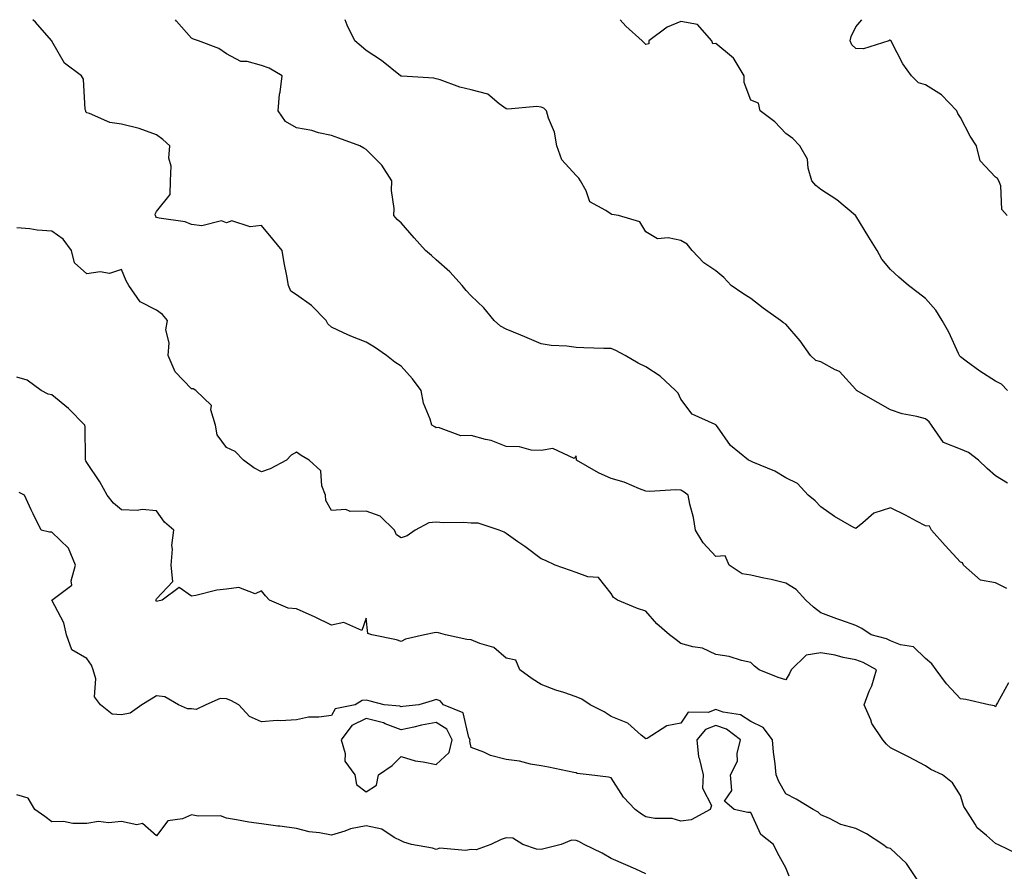
# Model space of a CAD drawing. Units: inches. Extents: x 1010723 to 1013363, y 7237178 to 7239818.
# Drawn here: x 1011989 to 1012271, y 7239574 to 7239818 of the extents above; entities that cross this region are included whole.
import ezdxf

# ---------------------------------------------------------------- set-up
doc = ezdxf.new("R2010")
doc.units = ezdxf.units.IN
doc.header["$MEASUREMENT"] = 0
doc.layers.add('Contour_10107237', color=7, linetype='Continuous', true_color=0xb147b3)

msp = doc.modelspace()

# ---------------------------------------------------------------- linework, layer by layer
at = {"layer": 'Contour_10107237'}
for points in [[(1012271.73, 7239628.24, 2918), (1012268.62, 7239622.49, 2918), (1012268.22, 7239621.92, 2918), (1012268.28, 7239621.69, 2918), (1012268.05, 7239621.3, 2918), (1012267.72, 7239621.59, 2918), (1012266.16, 7239621.92, 2918), (1012259.56, 7239623.43, 2918), (1012258.05, 7239623.61, 2918), (1012254.04, 7239627.91, 2918), (1012251.06, 7239631.92, 2918), (1012249.79, 7239633.66, 2918), (1012248.05, 7239635.14, 2918), (1012244.63, 7239638.5, 2918), (1012240.88, 7239639.09, 2918), (1012238.05, 7239640.23, 2918), (1012236.91, 7239640.78, 2918), (1012232.51, 7239641.92, 2918), (1012229.85, 7239643.72, 2918), (1012228.05, 7239644.63, 2918), (1012223.83, 7239646.14, 2918), (1012222.69, 7239646.56, 2918), (1012218.05, 7239648.22, 2918), (1012215.99, 7239649.86, 2918), (1012213.79, 7239651.92, 2918), (1012211.02, 7239654.89, 2918), (1012208.05, 7239656.71, 2918), (1012203.91, 7239657.78, 2918), (1012201.79, 7239658.18, 2918), (1012198.05, 7239659.05, 2918), (1012195.57, 7239659.44, 2918), (1012191.81, 7239661.92, 2918), (1012190.67, 7239664.54, 2918), (1012188.05, 7239664.36, 2918), (1012184.43, 7239668.3, 2918), (1012182.23, 7239671.92, 2918), (1012181.65, 7239675.52, 2918), (1012180.63, 7239679.34, 2918), (1012180.13, 7239681.92, 2918), (1012178.94, 7239682.81, 2918), (1012178.05, 7239683.37, 2918), (1012176.51, 7239683.46, 2918), (1012169.13, 7239683, 2918), (1012168.05, 7239683.1, 2918), (1012166.21, 7239683.76, 2918), (1012161.77, 7239685.64, 2918), (1012158.05, 7239686.73, 2918), (1012154.48, 7239688.35, 2918), (1012148.22, 7239691.92, 2918), (1012148.19, 7239692.06, 2918), (1012148.05, 7239693.22, 2918), (1012147.51, 7239692.46, 2918), (1012141.42, 7239695.29, 2918), (1012138.05, 7239694.69, 2918), (1012135.17, 7239694.8, 2918), (1012131.87, 7239695.74, 2918), (1012128.05, 7239695.84, 2918), (1012123.72, 7239697.59, 2918), (1012122.12, 7239697.85, 2918), (1012118.05, 7239699.01, 2918), (1012115.08, 7239698.95, 2918), (1012108.72, 7239701.25, 2918), (1012108.05, 7239701.22, 2918), (1012107.63, 7239701.5, 2918), (1012106.77, 7239701.92, 2918), (1012106.33, 7239703.64, 2918), (1012104.36, 7239708.23, 2918), (1012103.76, 7239711.92, 2918), (1012101.3, 7239715.17, 2918), (1012098.05, 7239718.8, 2918), (1012096.16, 7239720.03, 2918), (1012093.82, 7239721.92, 2918), (1012090.38, 7239724.25, 2918), (1012088.05, 7239725.71, 2918), (1012083.57, 7239727.44, 2918), (1012081.55, 7239728.42, 2918), (1012078.05, 7239730, 2918), (1012077.04, 7239730.91, 2918), (1012076.56, 7239731.92, 2918), (1012072.38, 7239736.25, 2918), (1012068.05, 7239739.24, 2918), (1012066.44, 7239740.31, 2918), (1012065.77, 7239741.92, 2918), (1012065.27, 7239744.7, 2918), (1012064.59, 7239748.46, 2918), (1012063.95, 7239751.92, 2918), (1012061.33, 7239755.2, 2918), (1012058.05, 7239759.11, 2918), (1012054.84, 7239758.71, 2918), (1012049.54, 7239760.43, 2918), (1012048.05, 7239759.87, 2918), (1012046.58, 7239760.45, 2918), (1012040.98, 7239758.99, 2918), (1012038.05, 7239759.4, 2918), (1012036.23, 7239760.1, 2918), (1012028.74, 7239761.23, 2918), (1012028.05, 7239761.42, 2918), (1012027.84, 7239761.71, 2918), (1012027.76, 7239761.92, 2918), (1012027.64, 7239762.33, 2918), (1012028.05, 7239763.1, 2918), (1012031.96, 7239768.01, 2918), (1012032.02, 7239771.92, 2918), (1012032.17, 7239776.04, 2918), (1012031.56, 7239778.41, 2918), (1012031.8, 7239781.92, 2918), (1012029.84, 7239783.71, 2918), (1012028.05, 7239785.06, 2918), (1012023.1, 7239786.87, 2918), (1012023.03, 7239786.9, 2918), (1012018.05, 7239788.06, 2918), (1012014.68, 7239788.55, 2918), (1012008.84, 7239791.13, 2918), (1012008.05, 7239791.33, 2918), (1012007.79, 7239791.66, 2918), (1012007.76, 7239791.92, 2918), (1012007.64, 7239792.33, 2918), (1012007.12, 7239800.99, 2918), (1012006.61, 7239801.92, 2918), (1012001.66, 7239805.53, 2918), (1011998.05, 7239811.9, 2918), (1011998.04, 7239811.91, 2918), (1011997.97, 7239812, 2918), (1011993.4, 7239817.27, 2918), (1011992.64, 7239818, 2918)], [(1012271.3, 7239655.17, 2917), (1012268.05, 7239656.82, 2917), (1012263.76, 7239657.63, 2917), (1012258.92, 7239661.92, 2917), (1012258.65, 7239662.52, 2917), (1012258.05, 7239662.74, 2917), (1012253.66, 7239667.53, 2917), (1012249.75, 7239671.92, 2917), (1012249.14, 7239673.01, 2917), (1012248.05, 7239673.16, 2917), (1012245.48, 7239674.49, 2917), (1012242.3, 7239676.17, 2917), (1012238.05, 7239678.3, 2917), (1012233.24, 7239676.73, 2917), (1012230.12, 7239673.99, 2917), (1012228.05, 7239672.35, 2917), (1012226.99, 7239672.98, 2917), (1012221.95, 7239675.82, 2917), (1012218.05, 7239678.57, 2917), (1012216.46, 7239680.33, 2917), (1012214.45, 7239681.92, 2917), (1012211.43, 7239685.3, 2917), (1012208.05, 7239686.92, 2917), (1012204.94, 7239688.81, 2917), (1012198.6, 7239691.37, 2917), (1012198.05, 7239691.63, 2917), (1012197.87, 7239691.74, 2917), (1012197.4, 7239691.92, 2917), (1012192.22, 7239696.09, 2917), (1012188.5, 7239701.47, 2917), (1012188.16, 7239701.92, 2917), (1012188.12, 7239701.99, 2917), (1012188.05, 7239702.01, 2917), (1012187.84, 7239702.13, 2917), (1012181.28, 7239705.15, 2917), (1012178.05, 7239709.44, 2917), (1012177.22, 7239711.09, 2917), (1012176.52, 7239711.92, 2917), (1012172.14, 7239716.01, 2917), (1012168.05, 7239718.64, 2917), (1012165.84, 7239719.71, 2917), (1012162.13, 7239721.92, 2917), (1012159.42, 7239723.29, 2917), (1012158.05, 7239723.85, 2917), (1012156.03, 7239723.94, 2917), (1012150.24, 7239724.11, 2917), (1012148.05, 7239724.21, 2917), (1012145.42, 7239724.55, 2917), (1012140.93, 7239724.8, 2917), (1012138.05, 7239725.23, 2917), (1012133.41, 7239727.28, 2917), (1012132.24, 7239727.73, 2917), (1012128.05, 7239729.45, 2917), (1012126.45, 7239730.32, 2917), (1012124.65, 7239731.92, 2917), (1012121.69, 7239735.56, 2917), (1012118.05, 7239738.98, 2917), (1012116.59, 7239740.46, 2917), (1012115.51, 7239741.92, 2917), (1012111.96, 7239745.83, 2917), (1012108.05, 7239749.32, 2917), (1012106.66, 7239750.53, 2917), (1012105, 7239751.92, 2917), (1012101.69, 7239755.56, 2917), (1012098.05, 7239759.82, 2917), (1012096.92, 7239760.79, 2917), (1012095.89, 7239761.92, 2917), (1012096.01, 7239763.96, 2917), (1012095.21, 7239769.08, 2917), (1012095.32, 7239771.92, 2917), (1012092.51, 7239776.38, 2917), (1012088.05, 7239780.83, 2917), (1012087.33, 7239781.2, 2917), (1012086.21, 7239781.92, 2917), (1012080.2, 7239784.07, 2917), (1012078.05, 7239784.82, 2917), (1012074.32, 7239785.65, 2917), (1012072.42, 7239786.29, 2917), (1012068.05, 7239787.02, 2917), (1012064.97, 7239788.84, 2917), (1012062.83, 7239791.92, 2917), (1012063.25, 7239796.72, 2917), (1012063.4, 7239797.27, 2917), (1012064, 7239801.92, 2917), (1012060.21, 7239804.08, 2917), (1012058.05, 7239804.93, 2917), (1012053.98, 7239805.99, 2917), (1012052.14, 7239806.01, 2917), (1012048.05, 7239808.18, 2917), (1012045.9, 7239809.77, 2917), (1012040, 7239811.92, 2917), (1012038.6, 7239812.47, 2917), (1012038.05, 7239812.73, 2917), (1012033.7, 7239817.57, 2917), (1012033.44, 7239818, 2917)], [(1012271.46, 7239685.33, 2916), (1012268.05, 7239687.41, 2916), (1012265.66, 7239689.53, 2916), (1012263.16, 7239691.92, 2916), (1012260.31, 7239694.18, 2916), (1012258.05, 7239695.12, 2916), (1012253.15, 7239697.02, 2916), (1012249.72, 7239701.92, 2916), (1012249.05, 7239702.92, 2916), (1012248.05, 7239703.73, 2916), (1012245.55, 7239704.42, 2916), (1012241.33, 7239705.2, 2916), (1012238.05, 7239706.38, 2916), (1012234.52, 7239708.39, 2916), (1012228.26, 7239711.92, 2916), (1012228.17, 7239712.04, 2916), (1012228.05, 7239712.13, 2916), (1012223.45, 7239717.32, 2916), (1012222.15, 7239717.82, 2916), (1012218.05, 7239720.05, 2916), (1012216.62, 7239720.49, 2916), (1012215.08, 7239721.92, 2916), (1012212.2, 7239726.07, 2916), (1012208.05, 7239730.9, 2916), (1012207.38, 7239731.25, 2916), (1012206.53, 7239731.92, 2916), (1012201.56, 7239735.43, 2916), (1012198.05, 7239738.21, 2916), (1012195.76, 7239739.63, 2916), (1012192.47, 7239741.92, 2916), (1012190.34, 7239744.21, 2916), (1012188.05, 7239746.1, 2916), (1012184.57, 7239748.44, 2916), (1012181.28, 7239751.92, 2916), (1012179.87, 7239753.74, 2916), (1012178.05, 7239754.76, 2916), (1012174.37, 7239755.6, 2916), (1012171.38, 7239755.25, 2916), (1012168.05, 7239757.3, 2916), (1012166.29, 7239760.16, 2916), (1012160.23, 7239761.92, 2916), (1012158.33, 7239762.2, 2916), (1012158.05, 7239762.34, 2916), (1012156.59, 7239763.38, 2916), (1012152, 7239765.87, 2916), (1012150.96, 7239769.01, 2916), (1012149.32, 7239771.92, 2916), (1012148.8, 7239772.67, 2916), (1012148.05, 7239773.45, 2916), (1012144.02, 7239777.89, 2916), (1012142.56, 7239781.92, 2916), (1012141.9, 7239785.77, 2916), (1012140.15, 7239789.82, 2916), (1012139.58, 7239791.92, 2916), (1012138.82, 7239792.69, 2916), (1012138.05, 7239792.95, 2916), (1012136.86, 7239793.11, 2916), (1012128.53, 7239792.4, 2916), (1012128.05, 7239792.52, 2916), (1012126.07, 7239793.9, 2916), (1012122.78, 7239796.65, 2916), (1012118.05, 7239797.89, 2916), (1012114.77, 7239798.64, 2916), (1012109.2, 7239800.77, 2916), (1012108.05, 7239801.11, 2916), (1012107.41, 7239801.28, 2916), (1012098.17, 7239801.8, 2916), (1012098.05, 7239801.83, 2916), (1012097.98, 7239801.85, 2916), (1012097.84, 7239801.92, 2916), (1012092.42, 7239806.3, 2916), (1012088.05, 7239809.21, 2916), (1012086.59, 7239810.46, 2916), (1012084.77, 7239811.92, 2916), (1012082.54, 7239816.41, 2916), (1012082.04, 7239817.93, 2916), (1012082.01, 7239818, 2916)], [(1012271.53, 7239711.92, 2915), (1012269.78, 7239713.65, 2915), (1012268.05, 7239714.51, 2915), (1012263.53, 7239717.4, 2915), (1012259.67, 7239720.3, 2915), (1012258.05, 7239721.49, 2915), (1012257.87, 7239721.74, 2915), (1012257.77, 7239721.92, 2915), (1012257.49, 7239722.48, 2915), (1012254.73, 7239728.6, 2915), (1012252.82, 7239731.92, 2915), (1012251.01, 7239734.88, 2915), (1012248.05, 7239738.21, 2915), (1012245.96, 7239739.83, 2915), (1012243.19, 7239741.92, 2915), (1012240.44, 7239744.31, 2915), (1012238.05, 7239746.53, 2915), (1012235.56, 7239749.43, 2915), (1012234.21, 7239751.92, 2915), (1012231.85, 7239755.72, 2915), (1012228.05, 7239761.82, 2915), (1012228.01, 7239761.88, 2915), (1012227.98, 7239761.92, 2915), (1012222.62, 7239766.49, 2915), (1012218.05, 7239769.39, 2915), (1012216.63, 7239770.5, 2915), (1012215.53, 7239771.92, 2915), (1012214.46, 7239775.51, 2915), (1012214.25, 7239778.12, 2915), (1012212.11, 7239781.92, 2915), (1012210.1, 7239783.97, 2915), (1012208.05, 7239785.45, 2915), (1012204.94, 7239788.81, 2915), (1012200.7, 7239791.92, 2915), (1012200.27, 7239794.14, 2915), (1012198.05, 7239794.99, 2915), (1012196.14, 7239800.01, 2915), (1012196.18, 7239801.92, 2915), (1012193.25, 7239806.72, 2915), (1012193.12, 7239806.99, 2915), (1012192.54, 7239807.43, 2915), (1012188.05, 7239811.16, 2915), (1012187.22, 7239811.09, 2915), (1012186.94, 7239811.92, 2915), (1012182.78, 7239816.65, 2915), (1012178.05, 7239817.51, 2915), (1012174.09, 7239815.88, 2915), (1012168.91, 7239811.92, 2915), (1012168.9, 7239811.07, 2915), (1012168.05, 7239810.88, 2915), (1012167.53, 7239811.4, 2915), (1012166.98, 7239811.92, 2915), (1012162.28, 7239816.15, 2915), (1012160.66, 7239818, 2915)], [(1012271.43, 7239761.92, 2914), (1012269.83, 7239763.7, 2914), (1012269.53, 7239770.44, 2914), (1012269.04, 7239771.92, 2914), (1012268.66, 7239772.53, 2914), (1012268.05, 7239772.96, 2914), (1012263.7, 7239777.57, 2914), (1012262.59, 7239781.92, 2914), (1012260.78, 7239784.65, 2914), (1012258.05, 7239790.05, 2914), (1012257.28, 7239791.15, 2914), (1012257, 7239791.92, 2914), (1012252.58, 7239796.45, 2914), (1012248.05, 7239799.34, 2914), (1012246.02, 7239799.89, 2914), (1012244.03, 7239801.92, 2914), (1012241.51, 7239805.38, 2914), (1012238.32, 7239811.65, 2914), (1012238.17, 7239811.92, 2914), (1012238.14, 7239812.01, 2914), (1012238.05, 7239812.03, 2914), (1012237.83, 7239812.14, 2914), (1012237.49, 7239811.92, 2914), (1012230.29, 7239809.68, 2914), (1012228.05, 7239809.73, 2914), (1012226.94, 7239810.81, 2914), (1012226.46, 7239811.92, 2914), (1012226.79, 7239813.18, 2914), (1012228.05, 7239815.93, 2914), (1012229.79, 7239818, 2914)], [(1012275, 7239578.87, 2919), (1012268.71, 7239581.92, 2919), (1012268.28, 7239582.15, 2919), (1012268.05, 7239582.27, 2919), (1012265.47, 7239584.5, 2919), (1012262.8, 7239586.67, 2919), (1012262.23, 7239587.74, 2919), (1012259.52, 7239591.92, 2919), (1012259, 7239592.87, 2919), (1012258.05, 7239596.01, 2919), (1012255.76, 7239599.63, 2919), (1012252.87, 7239601.92, 2919), (1012249.51, 7239603.38, 2919), (1012248.05, 7239604.5, 2919), (1012243.14, 7239607.01, 2919), (1012242.77, 7239607.2, 2919), (1012238.05, 7239609.62, 2919), (1012236.82, 7239610.69, 2919), (1012235.83, 7239611.92, 2919), (1012232.69, 7239616.56, 2919), (1012232.35, 7239617.62, 2919), (1012230.44, 7239621.92, 2919), (1012231.95, 7239625.82, 2919), (1012232.64, 7239627.33, 2919), (1012234.02, 7239631.92, 2919), (1012230.16, 7239634.03, 2919), (1012228.05, 7239634.77, 2919), (1012224.47, 7239635.5, 2919), (1012222.22, 7239636.09, 2919), (1012218.05, 7239636.84, 2919), (1012213.84, 7239636.13, 2919), (1012209.58, 7239631.92, 2919), (1012209.07, 7239630.9, 2919), (1012208.05, 7239629.09, 2919), (1012205.89, 7239629.76, 2919), (1012200.44, 7239631.92, 2919), (1012199.09, 7239632.96, 2919), (1012198.05, 7239634.04, 2919), (1012195.35, 7239634.62, 2919), (1012191.9, 7239635.77, 2919), (1012188.05, 7239636.37, 2919), (1012184.22, 7239638.09, 2919), (1012181.48, 7239638.49, 2919), (1012178.05, 7239639.51, 2919), (1012176.67, 7239640.54, 2919), (1012174.74, 7239641.92, 2919), (1012171.19, 7239645.06, 2919), (1012168.05, 7239648.74, 2919), (1012165.65, 7239649.52, 2919), (1012159.88, 7239651.92, 2919), (1012158.72, 7239652.59, 2919), (1012158.05, 7239653.79, 2919), (1012154.51, 7239658.38, 2919), (1012151.46, 7239658.51, 2919), (1012148.05, 7239659.81, 2919), (1012146.49, 7239660.36, 2919), (1012142.08, 7239661.92, 2919), (1012139.34, 7239663.21, 2919), (1012138.05, 7239663.74, 2919), (1012133.35, 7239667.22, 2919), (1012131.36, 7239668.61, 2919), (1012128.05, 7239670.94, 2919), (1012127.46, 7239671.33, 2919), (1012126.09, 7239671.92, 2919), (1012120.07, 7239673.94, 2919), (1012118.05, 7239673.92, 2919), (1012115.84, 7239674.13, 2919), (1012110.09, 7239673.96, 2919), (1012108.05, 7239674.21, 2919), (1012105.95, 7239674.02, 2919), (1012102.03, 7239671.92, 2919), (1012099.73, 7239670.24, 2919), (1012098.05, 7239669.68, 2919), (1012096.71, 7239670.58, 2919), (1012096.09, 7239671.92, 2919), (1012092.04, 7239675.91, 2919), (1012088.05, 7239677.38, 2919), (1012083.4, 7239677.27, 2919), (1012082.19, 7239677.78, 2919), (1012078.05, 7239677.55, 2919), (1012076.49, 7239680.36, 2919), (1012076.34, 7239681.92, 2919), (1012075.33, 7239684.64, 2919), (1012075.04, 7239688.91, 2919), (1012071.7, 7239691.92, 2919), (1012069.39, 7239693.26, 2919), (1012068.05, 7239694.25, 2919), (1012066.59, 7239693.38, 2919), (1012065.19, 7239691.92, 2919), (1012060.53, 7239689.44, 2919), (1012058.05, 7239688.58, 2919), (1012055.87, 7239689.74, 2919), (1012052.88, 7239691.92, 2919), (1012050.57, 7239694.44, 2919), (1012048.05, 7239695.57, 2919), (1012045.35, 7239699.22, 2919), (1012044.92, 7239701.92, 2919), (1012043.61, 7239706.36, 2919), (1012043.72, 7239707.59, 2919), (1012039.23, 7239711.92, 2919), (1012038.52, 7239712.39, 2919), (1012038.05, 7239712.34, 2919), (1012033.37, 7239717.24, 2919), (1012031.36, 7239721.92, 2919), (1012031.63, 7239725.5, 2919), (1012030.73, 7239729.24, 2919), (1012031.15, 7239731.92, 2919), (1012029.75, 7239733.62, 2919), (1012028.05, 7239734.82, 2919), (1012023.39, 7239737.26, 2919), (1012020.07, 7239741.92, 2919), (1012019.37, 7239743.24, 2919), (1012018.05, 7239746.54, 2919), (1012014.58, 7239745.39, 2919), (1012011.94, 7239745.81, 2919), (1012008.05, 7239745.22, 2919), (1012004.59, 7239748.46, 2919), (1012003.71, 7239751.92, 2919), (1012001.32, 7239755.19, 2919), (1011998.05, 7239757.51, 2919), (1011993.89, 7239757.76, 2919), (1011991.82, 7239758.15, 2919), (1011988.05, 7239758.44, 2919)], [(1012245.62, 7239571.92, 2920), (1012242.62, 7239576.49, 2920), (1012238.05, 7239580.8, 2920), (1012237.08, 7239580.95, 2920), (1012235.77, 7239581.92, 2920), (1012231.12, 7239584.99, 2920), (1012228.05, 7239586.48, 2920), (1012223.84, 7239587.71, 2920), (1012220.56, 7239589.41, 2920), (1012218.05, 7239590.46, 2920), (1012217.32, 7239591.19, 2920), (1012215.91, 7239591.92, 2920), (1012211.07, 7239594.94, 2920), (1012208.05, 7239596.49, 2920), (1012206.11, 7239599.98, 2920), (1012205.27, 7239601.92, 2920), (1012204.98, 7239604.99, 2920), (1012204.51, 7239608.38, 2920), (1012204.22, 7239611.92, 2920), (1012201.59, 7239615.46, 2920), (1012198.05, 7239617.12, 2920), (1012195.14, 7239619.01, 2920), (1012190.18, 7239619.79, 2920), (1012188.05, 7239620.54, 2920), (1012185.86, 7239619.73, 2920), (1012180.14, 7239619.83, 2920), (1012178.05, 7239616.63, 2920), (1012174.04, 7239615.93, 2920), (1012168.44, 7239612.31, 2920), (1012168.05, 7239612.15, 2920), (1012166.72, 7239613.25, 2920), (1012162.84, 7239616.71, 2920), (1012158.05, 7239618.56, 2920), (1012156.06, 7239619.93, 2920), (1012152.05, 7239621.92, 2920), (1012149.7, 7239623.57, 2920), (1012148.05, 7239624.2, 2920), (1012144.56, 7239625.41, 2920), (1012142.26, 7239626.13, 2920), (1012138.05, 7239627.76, 2920), (1012135.52, 7239629.39, 2920), (1012131.93, 7239631.92, 2920), (1012130.8, 7239634.67, 2920), (1012128.05, 7239635.28, 2920), (1012124.5, 7239638.37, 2920), (1012120.51, 7239639.46, 2920), (1012118.05, 7239640.56, 2920), (1012116.78, 7239640.65, 2920), (1012110.71, 7239641.92, 2920), (1012108.69, 7239642.56, 2920), (1012108.05, 7239642.63, 2920), (1012107.44, 7239642.53, 2920), (1012104.73, 7239641.92, 2920), (1012099.3, 7239640.67, 2920), (1012098.05, 7239640.05, 2920), (1012096.65, 7239640.52, 2920), (1012089.67, 7239641.92, 2920), (1012088.47, 7239642.34, 2920), (1012088.05, 7239646.69, 2920), (1012086.79, 7239643.18, 2920), (1012081.63, 7239645.5, 2920), (1012078.05, 7239644.73, 2920), (1012073.24, 7239647.11, 2920), (1012072.59, 7239647.38, 2920), (1012068.05, 7239649.42, 2920), (1012065.7, 7239649.57, 2920), (1012060.39, 7239651.92, 2920), (1012059.2, 7239653.07, 2920), (1012058.05, 7239654.55, 2920), (1012056.24, 7239653.73, 2920), (1012051.59, 7239655.46, 2920), (1012048.05, 7239655.03, 2920), (1012045.24, 7239654.73, 2920), (1012039.3, 7239653.17, 2920), (1012038.05, 7239652.99, 2920), (1012034.48, 7239655.49, 2920), (1012029.6, 7239651.92, 2920), (1012028.4, 7239651.57, 2920), (1012028.05, 7239651.46, 2920), (1012027.88, 7239651.75, 2920), (1012027.8, 7239651.92, 2920), (1012027.92, 7239652.05, 2920), (1012028.05, 7239652.22, 2920), (1012032.73, 7239657.24, 2920), (1012032.2, 7239661.92, 2920), (1012032.57, 7239666.44, 2920), (1012032.41, 7239667.56, 2920), (1012033.01, 7239671.92, 2920), (1012030.34, 7239674.21, 2920), (1012028.05, 7239677.44, 2920), (1012023.92, 7239677.79, 2920), (1012022.47, 7239677.5, 2920), (1012018.05, 7239677.71, 2920), (1012015.72, 7239679.59, 2920), (1012013.94, 7239681.92, 2920), (1012011.85, 7239685.72, 2920), (1012008.05, 7239691.24, 2920), (1012007.84, 7239691.71, 2920), (1012007.73, 7239691.92, 2920), (1012007.67, 7239692.3, 2920), (1012007.63, 7239701.5, 2920), (1012007.53, 7239701.92, 2920), (1012002.84, 7239706.71, 2920), (1011998.05, 7239710.64, 2920), (1011996.99, 7239710.86, 2920), (1011995.06, 7239711.92, 2920), (1011991.01, 7239714.88, 2920), (1011988.05, 7239715.74, 2920)], [(1012209.05, 7239572.92, 2921), (1012208.05, 7239575.27, 2921), (1012205.68, 7239579.55, 2921), (1012204.51, 7239581.92, 2921), (1012200.94, 7239584.81, 2921), (1012198.05, 7239591.12, 2921), (1012197.22, 7239591.09, 2921), (1012193.32, 7239591.92, 2921), (1012190.52, 7239594.39, 2921), (1012192.61, 7239597.36, 2921), (1012192.22, 7239601.92, 2921), (1012194.21, 7239605.76, 2921), (1012194.11, 7239607.98, 2921), (1012195.05, 7239611.92, 2921), (1012191.06, 7239614.93, 2921), (1012188.05, 7239615.99, 2921), (1012185.08, 7239614.89, 2921), (1012182.62, 7239611.92, 2921), (1012183.12, 7239606.99, 2921), (1012183.28, 7239606.69, 2921), (1012184.45, 7239601.92, 2921), (1012184.18, 7239598.05, 2921), (1012186.82, 7239593.15, 2921), (1012186.41, 7239591.92, 2921), (1012181, 7239588.97, 2921), (1012178.05, 7239588.65, 2921), (1012175.55, 7239589.42, 2921), (1012170.6, 7239589.37, 2921), (1012168.05, 7239589.85, 2921), (1012166.73, 7239590.6, 2921), (1012164.98, 7239591.92, 2921), (1012161.64, 7239595.51, 2921), (1012158.05, 7239601.01, 2921), (1012157.34, 7239601.21, 2921), (1012151.8, 7239601.92, 2921), (1012148.36, 7239602.23, 2921), (1012148.05, 7239602.46, 2921), (1012147.4, 7239602.57, 2921), (1012140.2, 7239604.07, 2921), (1012138.05, 7239604.45, 2921), (1012135.01, 7239604.96, 2921), (1012131.88, 7239605.75, 2921), (1012128.05, 7239606.27, 2921), (1012123.54, 7239607.41, 2921), (1012121.62, 7239608.35, 2921), (1012118.05, 7239609.67, 2921), (1012117.62, 7239611.49, 2921), (1012117.73, 7239611.92, 2921), (1012117.38, 7239612.59, 2921), (1012115.77, 7239619.64, 2921), (1012110.15, 7239621.92, 2921), (1012109.2, 7239623.07, 2921), (1012108.05, 7239623.46, 2921), (1012106.93, 7239623.04, 2921), (1012103.04, 7239621.92, 2921), (1012098.53, 7239621.44, 2921), (1012098.05, 7239621.34, 2921), (1012097.63, 7239621.5, 2921), (1012093.14, 7239621.92, 2921), (1012089.14, 7239623.01, 2921), (1012088.05, 7239623.29, 2921), (1012086.82, 7239623.15, 2921), (1012084.88, 7239621.92, 2921), (1012079.15, 7239620.82, 2921), (1012078.05, 7239618.9, 2921), (1012074.51, 7239618.38, 2921), (1012071.54, 7239618.43, 2921), (1012068.05, 7239617.67, 2921), (1012063.49, 7239617.36, 2921), (1012062.55, 7239617.42, 2921), (1012058.05, 7239617.02, 2921), (1012054.67, 7239618.54, 2921), (1012051.58, 7239621.92, 2921), (1012049.32, 7239623.19, 2921), (1012048.05, 7239623.62, 2921), (1012046.2, 7239623.77, 2921), (1012042.14, 7239621.92, 2921), (1012039.34, 7239620.63, 2921), (1012038.05, 7239620.75, 2921), (1012036.87, 7239620.74, 2921), (1012034.28, 7239621.92, 2921), (1012030.38, 7239624.25, 2921), (1012028.05, 7239624.45, 2921), (1012026.45, 7239623.52, 2921), (1012023.86, 7239621.92, 2921), (1012020.45, 7239619.52, 2921), (1012018.05, 7239619.09, 2921), (1012015.35, 7239619.22, 2921), (1012012.01, 7239621.92, 2921), (1012010.31, 7239624.18, 2921), (1012010.65, 7239629.32, 2921), (1012009.93, 7239631.92, 2921), (1012009.4, 7239633.27, 2921), (1012008.05, 7239635.17, 2921), (1012003.77, 7239637.64, 2921), (1012002.27, 7239641.92, 2921), (1012001.5, 7239645.37, 2921), (1011998.05, 7239651.92, 2921), (1012003.84, 7239656.13, 2921), (1012003.57, 7239657.44, 2921), (1012004.8, 7239661.92, 2921), (1012002.87, 7239666.74, 2921), (1011998.05, 7239671.3, 2921), (1011997.42, 7239671.29, 2921), (1011995.06, 7239671.92, 2921), (1011992.72, 7239676.59, 2921), (1011992.21, 7239677.76, 2921), (1011990.3, 7239681.92, 2921), (1011988.77, 7239682.64, 2921)], [(1012168.05, 7239573.57, 2922), (1012165.12, 7239574.85, 2922), (1012162.25, 7239576.12, 2922), (1012158.05, 7239577.95, 2922), (1012155.55, 7239579.42, 2922), (1012150.35, 7239581.92, 2922), (1012148.89, 7239582.76, 2922), (1012148.05, 7239583.05, 2922), (1012146.74, 7239583.23, 2922), (1012143.81, 7239581.92, 2922), (1012139.17, 7239580.8, 2922), (1012138.05, 7239580.52, 2922), (1012136.7, 7239580.57, 2922), (1012132.84, 7239581.92, 2922), (1012129.92, 7239583.79, 2922), (1012128.05, 7239583.84, 2922), (1012126.62, 7239583.35, 2922), (1012123.71, 7239581.92, 2922), (1012119.51, 7239580.46, 2922), (1012118.05, 7239580.5, 2922), (1012116.38, 7239580.25, 2922), (1012109.11, 7239580.86, 2922), (1012108.05, 7239580.56, 2922), (1012107, 7239580.87, 2922), (1012100.99, 7239581.92, 2922), (1012098.78, 7239582.65, 2922), (1012098.05, 7239582.98, 2922), (1012096, 7239583.97, 2922), (1012092.47, 7239586.34, 2922), (1012088.05, 7239587.33, 2922), (1012083.51, 7239586.46, 2922), (1012081.89, 7239585.76, 2922), (1012078.05, 7239584.65, 2922), (1012074.65, 7239585.32, 2922), (1012071.69, 7239585.56, 2922), (1012068.05, 7239586.49, 2922), (1012063.29, 7239587.16, 2922), (1012062.75, 7239587.22, 2922), (1012058.05, 7239587.85, 2922), (1012054.43, 7239588.3, 2922), (1012050.94, 7239589.03, 2922), (1012048.05, 7239589.44, 2922), (1012046.31, 7239590.18, 2922), (1012039.94, 7239590.03, 2922), (1012038.05, 7239590.45, 2922), (1012035.44, 7239589.31, 2922), (1012031.28, 7239588.69, 2922), (1012028.05, 7239584.4, 2922), (1012024.05, 7239587.92, 2922), (1012022.44, 7239587.53, 2922), (1012018.05, 7239588.5, 2922), (1012014.27, 7239588.14, 2922), (1012011.44, 7239588.53, 2922), (1012008.05, 7239587.98, 2922), (1012004.05, 7239587.92, 2922), (1012001.42, 7239588.55, 2922), (1011998.05, 7239588.44, 2922), (1011996.09, 7239589.96, 2922), (1011993.21, 7239591.92, 2922), (1011991.31, 7239595.18, 2922), (1011988.05, 7239596.14, 2922)]]:
    msp.add_polyline3d(points, dxfattribs=at)
msp.add_polyline3d([(1012088.05, 7239596.99, 2922), (1012091, 7239598.97, 2922), (1012091.58, 7239601.92, 2922), (1012095.4, 7239604.57, 2922), (1012098.05, 7239607.1, 2922), (1012101.99, 7239605.86, 2922), (1012104.32, 7239605.65, 2922), (1012108.05, 7239604.82, 2922), (1012111.71, 7239608.26, 2922), (1012112.63, 7239611.92, 2922), (1012111.04, 7239614.91, 2922), (1012108.05, 7239616.88, 2922), (1012103.84, 7239616.13, 2922), (1012101.64, 7239615.51, 2922), (1012098.05, 7239614.75, 2922), (1012093.45, 7239616.52, 2922), (1012092.92, 7239616.79, 2922), (1012088.05, 7239618.01, 2922), (1012083.95, 7239616.02, 2922), (1012080.84, 7239611.92, 2922), (1012081.97, 7239608, 2922), (1012081.9, 7239605.77, 2922), (1012084.75, 7239601.92, 2922), (1012085.25, 7239599.12, 2922)], close=True, dxfattribs=at)

doc.saveas('drawing.dxf')
